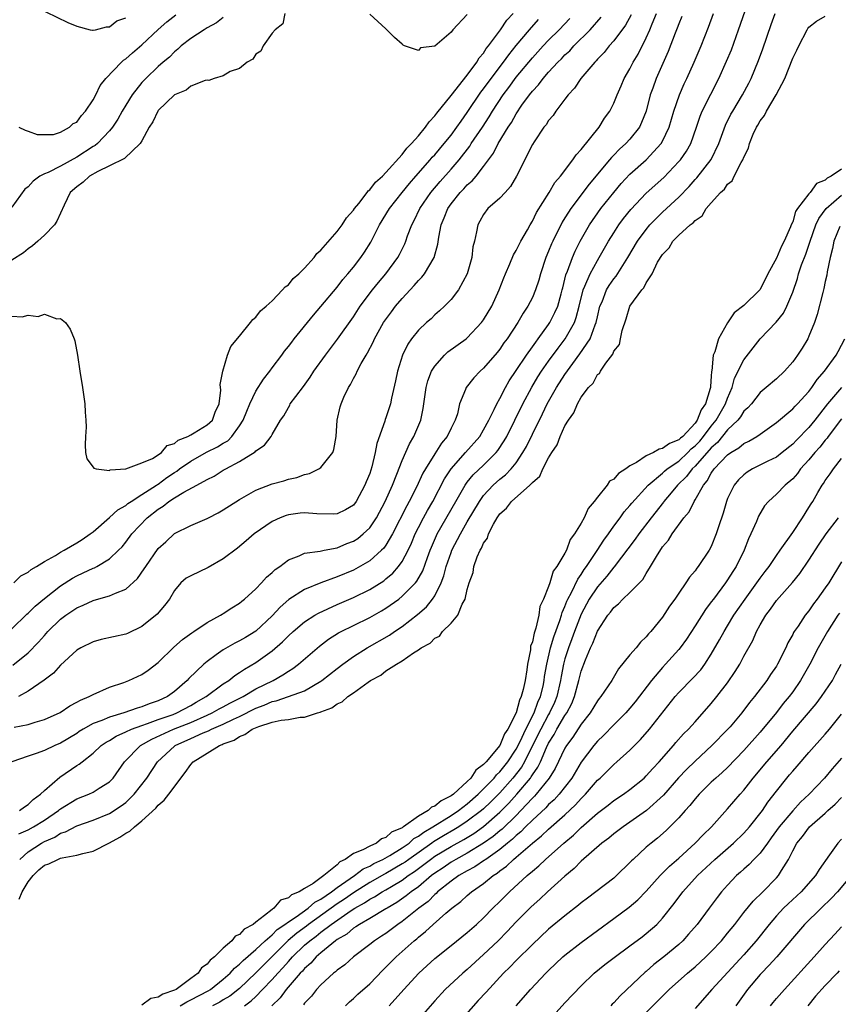
# Model space of a CAD drawing. Units: inches. Extents: x 2586000 to 2589000, y 1524000 to 1527000.
# Drawn here: x 2586752 to 2586853, y 1524237 to 1524358 of the extents above; entities that cross this region are included whole.
import ezdxf

# ---------------------------------------------------------------- set-up
doc = ezdxf.new("R2010")
doc.units = ezdxf.units.IN
doc.header["$MEASUREMENT"] = 0
doc.layers.add('LD25861524_2ft', color=83, linetype='Continuous')

msp = doc.modelspace()

# ---------------------------------------------------------------- linework, layer by layer
at = {"layer": 'LD25861524_2ft'}
for points, elevation in [([(2586751.87, 1524258.14), (2586753, 1524258.64), (2586753.65, 1524259), (2586755, 1524259.82), (2586756.74, 1524261), (2586756.88, 1524261.12), (2586757, 1524261.21), (2586759, 1524262.43), (2586760.46, 1524263), (2586761, 1524263.27), (2586761.76, 1524263.76), (2586763, 1524264.52), (2586763.48, 1524265), (2586764.87, 1524267), (2586766.82, 1524269), (2586768.21, 1524269.79), (2586770.86, 1524271), (2586773, 1524271.83), (2586775, 1524272.71), (2586775.63, 1524273), (2586776.5, 1524273.5), (2586777, 1524273.76), (2586777.8, 1524274.2), (2586779.44, 1524275), (2586781, 1524275.95), (2586783.15, 1524277), (2586784.33, 1524277.67), (2586785, 1524278.13), (2586785.54, 1524278.46), (2586786.24, 1524279), (2586788.81, 1524281.19), (2586789.95, 1524282.05), (2586791.17, 1524282.83), (2586791.48, 1524283), (2586793, 1524283.76), (2586795, 1524284.72), (2586796.46, 1524285.54), (2586797, 1524285.86), (2586798.57, 1524287), (2586799, 1524287.34), (2586800.63, 1524289), (2586800.8, 1524289.2), (2586801.52, 1524290.48), (2586802.09, 1524292.09), (2586802.44, 1524293), (2586802.6, 1524293.4), (2586803.2, 1524294.8), (2586803.31, 1524295), (2586805.57, 1524299), (2586806.74, 1524301), (2586807, 1524301.36), (2586807.74, 1524302.26), (2586809, 1524303.48), (2586810.53, 1524305), (2586810.74, 1524305.26), (2586811.54, 1524306.46), (2586811.84, 1524307), (2586813.81, 1524311), (2586814.93, 1524313.07), (2586815.68, 1524314.32), (2586816.12, 1524315), (2586817, 1524316.24), (2586818.16, 1524317.84), (2586819.05, 1524319), (2586820.17, 1524321), (2586820.4, 1524321.6), (2586820.76, 1524323), (2586821.24, 1524325), (2586821.46, 1524325.46), (2586822.09, 1524327), (2586823, 1524328.64), (2586823.22, 1524329), (2586824.36, 1524331), (2586825, 1524332.02), (2586825.64, 1524333), (2586826.22, 1524333.78), (2586827.1, 1524334.9), (2586829, 1524336.91), (2586831.16, 1524338.84), (2586833, 1524340.78), (2586833.19, 1524341), (2586833.93, 1524342.07), (2586834.46, 1524343), (2586835.19, 1524345), (2586835.64, 1524346.36), (2586835.89, 1524347), (2586836.92, 1524349.08), (2586837.93, 1524351), (2586838.88, 1524353.12), (2586839.46, 1524354.54), (2586840.36, 1524357), (2586841.72, 1524361)], 7832), ([(2586753.85, 1524359.85), (2586757.9, 1524357.9), (2586759, 1524357.42), (2586760.65, 1524357), (2586760.94, 1524356.94), (2586761, 1524356.94), (2586761.28, 1524357), (2586762.63, 1524357.37), (2586763, 1524357.34), (2586763.9, 1524358.1), (2586765, 1524358.46)], 7808), ([(2586751, 1524321.76), (2586752.29, 1524321.71), (2586753, 1524321.89), (2586754.25, 1524321.75), (2586755, 1524322.03), (2586756.53, 1524321.47), (2586757, 1524321.51), (2586757.61, 1524321), (2586758.19, 1524320.19), (2586758.65, 1524319), (2586758.73, 1524318.73), (2586759.06, 1524317), (2586759.36, 1524315), (2586759.69, 1524313), (2586759.98, 1524311), (2586760.01, 1524309.99), (2586760.11, 1524309), (2586760.14, 1524308.14), (2586760.04, 1524307), (2586760.03, 1524305.97), (2586760.06, 1524305), (2586760.23, 1524304.23), (2586761, 1524303.23), (2586761.08, 1524303.08), (2586761.36, 1524303), (2586763, 1524302.81), (2586763.11, 1524302.89), (2586765, 1524302.99), (2586767, 1524303.74), (2586768.28, 1524304.28), (2586769, 1524304.72), (2586769.42, 1524305), (2586770.12, 1524305.88), (2586771, 1524306.13), (2586771.46, 1524306.54), (2586772.66, 1524307), (2586773, 1524307.2), (2586773.44, 1524307.44), (2586775, 1524308.4), (2586775.67, 1524309), (2586776.01, 1524309.99), (2586776.49, 1524311), (2586776.7, 1524312.7), (2586776.63, 1524313.37), (2586776.93, 1524315), (2586777.53, 1524317), (2586777.93, 1524318.07), (2586779, 1524319.34), (2586780.35, 1524321), (2586780.62, 1524321.38), (2586781, 1524321.65), (2586781.58, 1524322.42), (2586782.28, 1524323), (2586783, 1524323.68), (2586784.29, 1524325), (2586784.61, 1524325.39), (2586785, 1524325.65), (2586785.61, 1524326.39), (2586786.3, 1524327), (2586787, 1524327.7), (2586788.16, 1524329), (2586788.51, 1524329.49), (2586789, 1524329.9), (2586791, 1524332.17), (2586791.6, 1524333), (2586792.14, 1524333.86), (2586793, 1524334.81), (2586793.12, 1524335), (2586793.65, 1524335.65), (2586794.69, 1524337), (2586794.81, 1524337.19), (2586795, 1524337.32), (2586795.73, 1524338.27), (2586796.57, 1524339), (2586797, 1524339.44), (2586799, 1524341.66), (2586799.56, 1524342.44), (2586800.15, 1524343), (2586801, 1524343.97), (2586801.85, 1524345), (2586802.31, 1524345.69), (2586803, 1524346.39), (2586803.25, 1524346.75), (2586805, 1524348.89), (2586807, 1524351.39), (2586808.16, 1524353), (2586808.46, 1524353.54), (2586809, 1524354.13), (2586809.33, 1524354.67), (2586809.61, 1524355), (2586811.07, 1524357), (2586811.84, 1524358.16), (2586812.65, 1524359)], 7816), ([(2586784.58, 1524359), (2586784.3, 1524357.7), (2586783.39, 1524357), (2586783, 1524356.58), (2586781.9, 1524355), (2586781.63, 1524354.37), (2586781, 1524353.98), (2586780.64, 1524353.36), (2586779.95, 1524353), (2586779, 1524352.23), (2586777.85, 1524351.85), (2586777, 1524351.34), (2586775.88, 1524351), (2586775.24, 1524350.75), (2586775, 1524350.79), (2586774.76, 1524350.76), (2586773, 1524350.04), (2586772.42, 1524349.58), (2586771, 1524349), (2586769, 1524347.08), (2586768.94, 1524347), (2586768.32, 1524345.68), (2586767.9, 1524345), (2586767, 1524343.35), (2586766.79, 1524343), (2586764.84, 1524341.16), (2586763, 1524340.25), (2586761.58, 1524339.58), (2586760.56, 1524339), (2586759.76, 1524338.24), (2586759, 1524337.7), (2586758.19, 1524337), (2586757.42, 1524335.42), (2586756.55, 1524333.45), (2586756.24, 1524333), (2586755, 1524331.72), (2586754.21, 1524331), (2586753.56, 1524330.44), (2586753, 1524330.04), (2586752.42, 1524329.58), (2586751, 1524328.65)], 7814), ([(2586777, 1524358.48), (2586776.16, 1524357.84), (2586775, 1524357.21), (2586774.64, 1524357), (2586773, 1524355.9), (2586771.84, 1524355), (2586771.41, 1524354.59), (2586771, 1524354.28), (2586770.37, 1524353.63), (2586769.61, 1524353), (2586769, 1524352.47), (2586767.46, 1524351), (2586767.23, 1524350.77), (2586767, 1524350.51), (2586765.8, 1524349), (2586765, 1524347.72), (2586764.58, 1524347), (2586764.02, 1524345.98), (2586763.38, 1524345), (2586763, 1524344.56), (2586761.52, 1524343), (2586761.23, 1524342.77), (2586761, 1524342.63), (2586759, 1524341.31), (2586757, 1524340.21), (2586755.45, 1524339.45), (2586755, 1524339.27), (2586754.45, 1524339), (2586753.61, 1524338.39), (2586753, 1524337.69), (2586752.6, 1524337.4), (2586751, 1524335.17)], 7812), ([(2586751, 1524283.35), (2586752.85, 1524285.15), (2586753, 1524285.26), (2586753.86, 1524286.14), (2586755, 1524287.07), (2586757, 1524288.61), (2586758.45, 1524289.55), (2586759, 1524289.86), (2586759.79, 1524290.21), (2586761, 1524290.79), (2586761.15, 1524290.85), (2586761.44, 1524291), (2586763, 1524291.95), (2586764.12, 1524293), (2586764.56, 1524293.44), (2586765, 1524293.99), (2586765.75, 1524295), (2586767.66, 1524297), (2586769, 1524298.06), (2586769.59, 1524298.41), (2586770.32, 1524299), (2586771, 1524299.44), (2586772.16, 1524300.16), (2586773.74, 1524301), (2586775, 1524301.69), (2586775.88, 1524302.12), (2586777, 1524302.83), (2586777.3, 1524303), (2586779, 1524303.91), (2586780.9, 1524305.1), (2586781, 1524305.23), (2586782.07, 1524305.93), (2586782.87, 1524307), (2586783, 1524307.24), (2586784.05, 1524309), (2586784.46, 1524309.54), (2586785, 1524310.57), (2586785.17, 1524310.83), (2586785.24, 1524311), (2586785.91, 1524311.91), (2586786.86, 1524313.14), (2586787.7, 1524314.3), (2586788.15, 1524315), (2586789.56, 1524317), (2586791.04, 1524318.96), (2586793, 1524321.71), (2586793.83, 1524323), (2586795.33, 1524325), (2586796.08, 1524325.92), (2586797, 1524327), (2586798.45, 1524329), (2586798.65, 1524329.35), (2586799.31, 1524330.69), (2586799.43, 1524331), (2586799.65, 1524331.65), (2586800.17, 1524333), (2586800.47, 1524333.53), (2586801.16, 1524335), (2586802.51, 1524337), (2586803.65, 1524338.35), (2586805, 1524339.85), (2586805.99, 1524341), (2586807.31, 1524342.69), (2586807.49, 1524343), (2586808.86, 1524345), (2586809.7, 1524346.3), (2586810.11, 1524347), (2586811.39, 1524349), (2586812.09, 1524349.91), (2586813, 1524351.15), (2586815, 1524353.56), (2586816.32, 1524355), (2586817, 1524355.72), (2586818.28, 1524357), (2586819.61, 1524358.39)], 7820), ([(2586833.38, 1524358.62), (2586833, 1524357.7), (2586832.82, 1524357.18), (2586832.56, 1524356.56), (2586831.69, 1524354.31), (2586830.22, 1524351), (2586829.8, 1524349.8), (2586829.5, 1524349), (2586828.99, 1524347), (2586828.43, 1524345.57), (2586828.15, 1524345), (2586827, 1524343.56), (2586826.48, 1524343), (2586825.7, 1524342.3), (2586825, 1524341.57), (2586824.71, 1524341.29), (2586824.49, 1524341), (2586821.98, 1524338.02), (2586819.72, 1524335), (2586819.43, 1524334.57), (2586819, 1524333.85), (2586818.67, 1524333.33), (2586817.5, 1524331), (2586817.34, 1524330.66), (2586817, 1524329.78), (2586816.65, 1524329), (2586815.99, 1524327), (2586815.78, 1524326.22), (2586815.39, 1524325), (2586815, 1524324.08), (2586814.46, 1524323), (2586813.87, 1524322.13), (2586813.23, 1524321), (2586811.9, 1524319), (2586811.51, 1524318.49), (2586811, 1524317.72), (2586810.68, 1524317.32), (2586809, 1524315.38), (2586808.56, 1524315), (2586807.8, 1524314.2), (2586806.85, 1524313), (2586806.78, 1524312.78), (2586806.05, 1524311), (2586805.78, 1524309.78), (2586805.52, 1524309), (2586805, 1524308.01), (2586804.53, 1524307), (2586803.83, 1524306.17), (2586803, 1524304.87), (2586801.85, 1524303), (2586801.54, 1524302.46), (2586800.77, 1524300.77), (2586799.87, 1524299), (2586799.55, 1524298.45), (2586797.8, 1524295), (2586797, 1524293.64), (2586796.73, 1524293.27), (2586796.46, 1524293), (2586795, 1524291.7), (2586793.29, 1524290.71), (2586793, 1524290.57), (2586791, 1524289.74), (2586789, 1524288.99), (2586787, 1524288.17), (2586785.07, 1524286.93), (2586783.99, 1524286.01), (2586783, 1524284.93), (2586781, 1524283.07), (2586779.72, 1524282.28), (2586779, 1524281.85), (2586778.42, 1524281.58), (2586777, 1524280.77), (2586776.13, 1524280.13), (2586775, 1524279.34), (2586774.59, 1524279), (2586772.75, 1524277.25), (2586772.54, 1524277), (2586771, 1524275.65), (2586770.15, 1524275), (2586769, 1524274.48), (2586767.88, 1524274.12), (2586767, 1524273.75), (2586766.4, 1524273.6), (2586764.79, 1524273), (2586763, 1524272.49), (2586762.08, 1524272.08), (2586761, 1524271.7), (2586759.78, 1524271), (2586759.3, 1524270.7), (2586759, 1524270.49), (2586757, 1524269.3), (2586756.29, 1524269), (2586755, 1524268.38), (2586754.01, 1524268.01), (2586753, 1524267.69), (2586751.01, 1524266.99)], 7828), ([(2586751.12, 1524278.88), (2586753, 1524280.4), (2586754.3, 1524281.7), (2586755, 1524282.52), (2586755.24, 1524282.76), (2586755.44, 1524283), (2586757, 1524284.53), (2586757.63, 1524285), (2586759, 1524285.93), (2586759.78, 1524286.23), (2586761, 1524286.83), (2586761.14, 1524286.86), (2586763, 1524287.38), (2586763.73, 1524287.73), (2586765, 1524288.21), (2586766.47, 1524289.53), (2586767.29, 1524290.71), (2586767.46, 1524291), (2586769, 1524293.2), (2586769.95, 1524294.05), (2586771, 1524295.07), (2586773, 1524296.04), (2586775, 1524296.89), (2586775.2, 1524297), (2586776.39, 1524297.61), (2586777, 1524297.95), (2586779, 1524299.25), (2586781, 1524300.38), (2586783, 1524301.15), (2586784.45, 1524301.55), (2586785, 1524301.73), (2586786.05, 1524301.95), (2586787, 1524302.31), (2586787.58, 1524302.42), (2586788.74, 1524303), (2586789, 1524303.18), (2586790.47, 1524305), (2586790.61, 1524305.39), (2586790.87, 1524307), (2586791.01, 1524309), (2586791.38, 1524310.62), (2586791.48, 1524311), (2586791.84, 1524311.84), (2586792.38, 1524313), (2586792.63, 1524313.37), (2586793, 1524314.11), (2586793.33, 1524314.67), (2586793.46, 1524315), (2586793.97, 1524315.97), (2586794.57, 1524317), (2586794.74, 1524317.26), (2586795.42, 1524318.58), (2586795.6, 1524319), (2586796.7, 1524321), (2586796.82, 1524321.18), (2586797.67, 1524322.33), (2586798.19, 1524323), (2586799, 1524323.95), (2586800.47, 1524325.53), (2586801, 1524326.17), (2586801.42, 1524326.58), (2586801.74, 1524327), (2586802.93, 1524329), (2586803.38, 1524330.62), (2586803.49, 1524331.49), (2586803.8, 1524333), (2586804.15, 1524333.85), (2586804.59, 1524335), (2586805, 1524335.6), (2586806.12, 1524337), (2586806.56, 1524337.44), (2586807, 1524337.94), (2586807.59, 1524338.41), (2586808.09, 1524339), (2586809, 1524340.18), (2586809.59, 1524341), (2586810.2, 1524341.8), (2586810.79, 1524343), (2586812.03, 1524345), (2586812.42, 1524345.58), (2586813, 1524346.66), (2586813.72, 1524347.72), (2586814.64, 1524349), (2586815, 1524349.46), (2586815.76, 1524350.24), (2586816.31, 1524351), (2586817, 1524351.78), (2586818.13, 1524353), (2586818.57, 1524353.43), (2586819, 1524353.89), (2586819.59, 1524354.41), (2586820.1, 1524355), (2586822.09, 1524357), (2586823.46, 1524358.54)], 7822), ([(2586751.27, 1524271.27), (2586753, 1524271.59), (2586753.88, 1524271.88), (2586755, 1524272.2), (2586756.94, 1524273.06), (2586758.13, 1524273.87), (2586759, 1524274.31), (2586759.43, 1524274.57), (2586760.52, 1524275), (2586761, 1524275.28), (2586763, 1524276.16), (2586764.76, 1524276.76), (2586765.4, 1524277), (2586767, 1524277.72), (2586767.75, 1524278.25), (2586769, 1524279.19), (2586770.93, 1524281.07), (2586771.99, 1524282.01), (2586773.14, 1524282.86), (2586773.37, 1524283), (2586775, 1524284.13), (2586776.65, 1524285), (2586776.85, 1524285.15), (2586777, 1524285.22), (2586778.06, 1524285.94), (2586779, 1524286.48), (2586779.27, 1524286.73), (2586779.62, 1524287), (2586781, 1524288.26), (2586781.71, 1524289), (2586782.31, 1524289.69), (2586783, 1524290.27), (2586783.37, 1524290.63), (2586783.94, 1524291), (2586785, 1524291.83), (2586786.33, 1524292.33), (2586787, 1524292.65), (2586788.89, 1524292.89), (2586789.4, 1524293), (2586791, 1524293.3), (2586792.19, 1524293.81), (2586793, 1524294.1), (2586793.54, 1524294.46), (2586794.21, 1524295), (2586795, 1524295.74), (2586795.85, 1524297), (2586796.91, 1524299), (2586797.79, 1524301), (2586798.34, 1524302.34), (2586799, 1524304.05), (2586799.9, 1524306.1), (2586800.43, 1524307), (2586801.27, 1524309), (2586801.58, 1524310.42), (2586801.96, 1524313), (2586802.16, 1524313.84), (2586802.6, 1524315), (2586803, 1524315.65), (2586804.21, 1524317), (2586804.62, 1524317.38), (2586806.87, 1524319), (2586807, 1524319.11), (2586808.76, 1524321), (2586809, 1524321.33), (2586810, 1524323), (2586810.93, 1524325), (2586811.49, 1524326.51), (2586811.68, 1524327), (2586812.21, 1524328.21), (2586812.66, 1524329.34), (2586813, 1524329.86), (2586813.59, 1524331), (2586814.4, 1524332.4), (2586814.72, 1524333), (2586815, 1524333.47), (2586815.49, 1524334.51), (2586817.06, 1524337), (2586817.77, 1524338.23), (2586818.47, 1524339), (2586819.98, 1524341), (2586820.37, 1524341.63), (2586821, 1524342.29), (2586823.19, 1524345), (2586823.88, 1524346.12), (2586824.52, 1524347), (2586825, 1524347.95), (2586825.41, 1524349), (2586825.91, 1524350.09), (2586826.3, 1524351), (2586827, 1524352.19), (2586827.4, 1524353), (2586827.99, 1524354.01), (2586829, 1524356), (2586829.45, 1524357), (2586829.73, 1524357.73), (2586830.26, 1524359)], 7826), ([(2586827.16, 1524358.84), (2586826.43, 1524357.57), (2586825, 1524355.65), (2586824.42, 1524355), (2586823.81, 1524354.19), (2586823, 1524353.36), (2586822.84, 1524353.16), (2586822.66, 1524353), (2586820.94, 1524351), (2586820.18, 1524349.82), (2586819.39, 1524349), (2586819, 1524348.45), (2586817.9, 1524347), (2586817.54, 1524346.46), (2586817, 1524345.84), (2586816.68, 1524345.32), (2586816.42, 1524345), (2586815.22, 1524343.22), (2586815, 1524342.87), (2586813.05, 1524339), (2586812.29, 1524337.71), (2586811.64, 1524337), (2586811, 1524336.28), (2586809.53, 1524335), (2586809, 1524334.28), (2586808.55, 1524333.45), (2586808.29, 1524333), (2586808.14, 1524332.14), (2586807.87, 1524331), (2586807.69, 1524330.31), (2586807.54, 1524329), (2586806.99, 1524327), (2586805.91, 1524325), (2586805, 1524323.84), (2586804.19, 1524323), (2586803.58, 1524322.42), (2586803, 1524321.93), (2586802.54, 1524321.46), (2586802, 1524321), (2586801, 1524320.07), (2586800.14, 1524319), (2586799.67, 1524318.33), (2586799.03, 1524317), (2586798.42, 1524315), (2586798.18, 1524313.82), (2586797.69, 1524311.69), (2586797.55, 1524311), (2586797, 1524309.3), (2586796.91, 1524309.09), (2586796.85, 1524308.85), (2586795.86, 1524306.14), (2586795.68, 1524305), (2586795.27, 1524303.27), (2586795, 1524302.43), (2586794.57, 1524301.42), (2586794.42, 1524301), (2586793.35, 1524299), (2586793, 1524298.54), (2586792.03, 1524297.97), (2586791, 1524297.47), (2586790.57, 1524297.43), (2586788.52, 1524297.48), (2586787, 1524297.61), (2586786.45, 1524297.55), (2586785, 1524297.37), (2586784.71, 1524297.29), (2586784, 1524297), (2586783, 1524296.52), (2586780.8, 1524295), (2586779.83, 1524294.17), (2586778.74, 1524293.26), (2586777, 1524291.93), (2586775.13, 1524290.87), (2586773, 1524289.87), (2586772.44, 1524289.56), (2586771.78, 1524289), (2586771, 1524288.07), (2586770.37, 1524287), (2586769.79, 1524286.21), (2586768.86, 1524285.14), (2586767, 1524283.62), (2586765.22, 1524282.78), (2586765, 1524282.69), (2586761.97, 1524282.03), (2586761, 1524281.76), (2586759.49, 1524281), (2586759, 1524280.7), (2586757, 1524278.86), (2586756.12, 1524277.88), (2586754.99, 1524277.01), (2586753, 1524275.69), (2586751.82, 1524275)], 7824), ([(2586751.86, 1524345), (2586752.63, 1524344.63), (2586753, 1524344.54), (2586754.13, 1524344.13), (2586755, 1524344.1), (2586756.13, 1524344.13), (2586757, 1524344.39), (2586758.1, 1524345), (2586758.55, 1524345.45), (2586759, 1524345.65), (2586759.55, 1524346.45), (2586760.06, 1524347), (2586761, 1524348.38), (2586761.32, 1524349), (2586761.87, 1524350.13), (2586762.56, 1524351), (2586764.47, 1524353), (2586764.75, 1524353.25), (2586765, 1524353.41), (2586765.84, 1524354.16), (2586767, 1524355.15), (2586768.99, 1524357.01), (2586770.04, 1524357.96), (2586771.18, 1524358.82)], 7810), ([(2586751.9, 1524250.1), (2586752.29, 1524251), (2586753, 1524252.22), (2586753.62, 1524253), (2586754.31, 1524253.69), (2586755, 1524254.27), (2586755.54, 1524254.46), (2586756.66, 1524255), (2586757, 1524255.14), (2586757.2, 1524255.2), (2586759, 1524255.5), (2586759.73, 1524255.73), (2586761, 1524256.02), (2586763, 1524257.03), (2586764.29, 1524257.71), (2586765, 1524258.21), (2586765.52, 1524258.48), (2586766.07, 1524259), (2586767, 1524259.73), (2586768.71, 1524261.29), (2586769, 1524261.64), (2586769.73, 1524262.27), (2586770.3, 1524263), (2586772.32, 1524265.68), (2586773, 1524266.67), (2586773.3, 1524267), (2586775, 1524268.07), (2586776.52, 1524269), (2586776.87, 1524269.13), (2586777, 1524269.2), (2586778.33, 1524269.67), (2586779, 1524270.12), (2586779.66, 1524270.34), (2586780.54, 1524271), (2586781.35, 1524271.35), (2586783, 1524271.86), (2586784.11, 1524272.11), (2586785, 1524272.2), (2586786.47, 1524272.47), (2586787, 1524272.49), (2586788.59, 1524273), (2586788.92, 1524273.08), (2586789, 1524273.13), (2586790.36, 1524273.64), (2586791, 1524274.11), (2586791.62, 1524274.38), (2586792.3, 1524275), (2586793, 1524275.49), (2586794.8, 1524276.8), (2586795.1, 1524277), (2586796.35, 1524277.65), (2586797, 1524278.16), (2586798.3, 1524279), (2586799, 1524279.41), (2586800.4, 1524280.4), (2586801, 1524280.75), (2586801.34, 1524281), (2586802.44, 1524281.56), (2586803, 1524282.19), (2586803.57, 1524282.43), (2586803.96, 1524283), (2586805, 1524284.03), (2586805.83, 1524285), (2586806.38, 1524286.38), (2586806.75, 1524287), (2586807, 1524288.18), (2586807.24, 1524289), (2586807.72, 1524290.28), (2586807.81, 1524291), (2586808.21, 1524292.21), (2586808.58, 1524293), (2586808.75, 1524293.25), (2586809, 1524293.88), (2586809.5, 1524294.5), (2586809.61, 1524295), (2586810.2, 1524296.2), (2586810.68, 1524297), (2586811, 1524297.47), (2586811.83, 1524298.17), (2586812.42, 1524299), (2586814.7, 1524301), (2586815, 1524301.34), (2586815.91, 1524302.09), (2586816.3, 1524303), (2586817, 1524304.37), (2586817.39, 1524305), (2586818.05, 1524305.95), (2586818.42, 1524307), (2586819, 1524308.29), (2586819.43, 1524309), (2586820.1, 1524309.9), (2586820.54, 1524311), (2586821, 1524311.81), (2586821.91, 1524313), (2586822.46, 1524313.54), (2586823, 1524314.6), (2586823.25, 1524314.75), (2586823.36, 1524315), (2586824.02, 1524316.02), (2586824.88, 1524317.12), (2586825, 1524317.46), (2586825.72, 1524318.28), (2586825.83, 1524319), (2586826.03, 1524320.03), (2586826.53, 1524321.47), (2586826.99, 1524323), (2586828.46, 1524325), (2586828.72, 1524325.28), (2586829, 1524325.86), (2586829.73, 1524327), (2586830.4, 1524328.4), (2586831, 1524329.38), (2586831.82, 1524330.18), (2586832.28, 1524331), (2586833, 1524331.73), (2586834.4, 1524333), (2586834.75, 1524333.25), (2586835, 1524333.56), (2586835.89, 1524334.11), (2586836.38, 1524335), (2586837, 1524335.72), (2586838.14, 1524337), (2586838.6, 1524337.4), (2586839, 1524338.02), (2586839.57, 1524338.43), (2586839.82, 1524339), (2586840.68, 1524340.68), (2586840.89, 1524341), (2586841, 1524341.31), (2586841.58, 1524342.42), (2586841.7, 1524343), (2586842.16, 1524344.16), (2586842.54, 1524345), (2586842.72, 1524345.28), (2586843, 1524345.79), (2586843.55, 1524346.45), (2586843.79, 1524347), (2586844.97, 1524349), (2586846.02, 1524351), (2586847, 1524353.49), (2586847.52, 1524354.48), (2586847.75, 1524355), (2586848.79, 1524357), (2586848.87, 1524357.13), (2586849, 1524357.29), (2586849.94, 1524358.06), (2586851, 1524358.67)], 7836), ([(2586751.94, 1524261), (2586752.55, 1524261.45), (2586753, 1524261.76), (2586753.64, 1524262.36), (2586754.52, 1524263), (2586755, 1524263.48), (2586756.89, 1524265.11), (2586759, 1524266.53), (2586759.29, 1524266.71), (2586759.63, 1524267), (2586761, 1524268.05), (2586762, 1524269), (2586762.59, 1524269.41), (2586763, 1524269.63), (2586763.84, 1524270.16), (2586765, 1524270.66), (2586765.72, 1524271), (2586767, 1524271.47), (2586767.69, 1524271.69), (2586769, 1524272.18), (2586770.82, 1524272.82), (2586771.29, 1524273), (2586773, 1524273.92), (2586773.67, 1524274.33), (2586774.9, 1524275), (2586777, 1524276.58), (2586777.68, 1524277), (2586778.41, 1524277.59), (2586779, 1524277.96), (2586779.6, 1524278.4), (2586781, 1524279.19), (2586783, 1524280.64), (2586784.27, 1524281.73), (2586785, 1524282.47), (2586785.6, 1524283), (2586787, 1524284.18), (2586788.25, 1524285), (2586788.72, 1524285.28), (2586791, 1524286.34), (2586793, 1524287.19), (2586795, 1524288.16), (2586796.74, 1524289.26), (2586797, 1524289.47), (2586797.83, 1524290.17), (2586798.56, 1524291), (2586799, 1524291.6), (2586799.73, 1524293), (2586800.13, 1524293.87), (2586800.6, 1524295), (2586801, 1524295.8), (2586801.61, 1524297), (2586802.11, 1524297.89), (2586802.75, 1524299), (2586804.21, 1524301.79), (2586805.02, 1524303), (2586806.79, 1524305), (2586808.52, 1524307), (2586809, 1524307.81), (2586809.64, 1524309), (2586810.29, 1524310.29), (2586810.61, 1524311), (2586811, 1524311.67), (2586811.69, 1524313), (2586812.15, 1524313.84), (2586813, 1524315.08), (2586814.28, 1524317), (2586815, 1524318), (2586815.41, 1524318.59), (2586815.73, 1524319), (2586817, 1524320.75), (2586817.16, 1524321), (2586817.78, 1524322.22), (2586818.11, 1524323), (2586818.53, 1524324.53), (2586818.67, 1524325), (2586818.73, 1524325.27), (2586819, 1524326.32), (2586819.12, 1524326.88), (2586819.3, 1524327.3), (2586819.92, 1524329), (2586820.24, 1524329.76), (2586820.88, 1524331), (2586822.02, 1524333), (2586823.41, 1524335), (2586825, 1524337), (2586825.92, 1524338.08), (2586827, 1524339.22), (2586829, 1524341.01), (2586830.84, 1524343), (2586831, 1524343.28), (2586831.82, 1524345), (2586832.39, 1524347), (2586833.07, 1524349), (2586833.66, 1524350.34), (2586833.99, 1524351), (2586834.9, 1524353), (2586835.73, 1524355), (2586836.67, 1524357.33), (2586837.28, 1524359)], 7830), ([(2586751.97, 1524255), (2586753, 1524255.92), (2586754.67, 1524257), (2586755, 1524257.18), (2586756.27, 1524257.73), (2586757, 1524258.2), (2586757.62, 1524258.38), (2586759, 1524259.12), (2586761, 1524259.8), (2586763, 1524260.62), (2586764.44, 1524261.56), (2586765, 1524262), (2586766.04, 1524263), (2586767.59, 1524265), (2586768.91, 1524267), (2586771, 1524268.92), (2586771.1, 1524269), (2586773, 1524269.84), (2586774.54, 1524270.54), (2586775.2, 1524270.8), (2586775.55, 1524271), (2586777, 1524271.63), (2586778.24, 1524272.24), (2586779, 1524272.58), (2586781, 1524273.6), (2586782.03, 1524273.97), (2586783, 1524274.4), (2586783.51, 1524274.49), (2586785.02, 1524275), (2586787, 1524275.73), (2586789, 1524276.91), (2586789.13, 1524277), (2586791, 1524278.48), (2586791.69, 1524279), (2586793, 1524279.94), (2586794.69, 1524281), (2586797.44, 1524282.56), (2586798.05, 1524283), (2586799, 1524283.63), (2586800.89, 1524285.11), (2586801.97, 1524286.03), (2586802.73, 1524287), (2586803, 1524287.41), (2586803.8, 1524289), (2586804.13, 1524289.87), (2586804.41, 1524291), (2586805, 1524292.74), (2586805.1, 1524293), (2586806.15, 1524295), (2586807, 1524296.48), (2586808.48, 1524299), (2586809, 1524299.72), (2586810.19, 1524301), (2586811, 1524301.73), (2586811.71, 1524302.29), (2586812.38, 1524303), (2586813, 1524303.76), (2586813.84, 1524305), (2586814.26, 1524305.74), (2586815, 1524307.29), (2586816.23, 1524309.77), (2586816.83, 1524311), (2586817.96, 1524313), (2586819, 1524314.62), (2586819.97, 1524315.97), (2586820.85, 1524317.15), (2586822.09, 1524319), (2586822.73, 1524320.73), (2586822.85, 1524321), (2586823, 1524321.71), (2586823.31, 1524323), (2586823.56, 1524323.56), (2586824.13, 1524325), (2586824.45, 1524325.55), (2586825, 1524326.36), (2586825.29, 1524326.71), (2586826.72, 1524329), (2586827.94, 1524331), (2586829, 1524332.45), (2586829.45, 1524333), (2586831, 1524334.57), (2586833, 1524336.42), (2586834.27, 1524337.73), (2586835, 1524338.58), (2586835.21, 1524338.79), (2586836.96, 1524341.04), (2586837.92, 1524343), (2586838.75, 1524345.25), (2586839.4, 1524346.6), (2586839.63, 1524347), (2586840.83, 1524349), (2586841.59, 1524350.41), (2586841.89, 1524351), (2586842.8, 1524353.2), (2586843.34, 1524354.66), (2586844.37, 1524357.63), (2586844.86, 1524359)], 7834), ([(2586807, 1524358.85), (2586805.22, 1524357), (2586805, 1524356.7), (2586803, 1524354.98), (2586801.25, 1524354.75), (2586801, 1524354.44), (2586799.29, 1524355), (2586799.1, 1524355.1), (2586799, 1524355.21), (2586798.05, 1524356.05), (2586797, 1524357.1), (2586795, 1524358.91)], 7814), ([(2586751.23, 1524289), (2586752.13, 1524289.87), (2586753, 1524290.3), (2586753.37, 1524290.63), (2586754.05, 1524291), (2586755, 1524291.62), (2586756.36, 1524292.36), (2586757, 1524292.76), (2586757.44, 1524293), (2586759, 1524293.9), (2586759.66, 1524294.34), (2586760.63, 1524295), (2586761, 1524295.28), (2586763, 1524297.03), (2586764.03, 1524297.97), (2586765, 1524298.51), (2586765.27, 1524298.73), (2586765.66, 1524299), (2586767, 1524299.84), (2586768.78, 1524301), (2586768.9, 1524301.1), (2586769, 1524301.14), (2586770.07, 1524301.93), (2586771, 1524302.56), (2586771.28, 1524302.72), (2586771.63, 1524303), (2586773, 1524303.96), (2586774.95, 1524305.05), (2586776.28, 1524305.72), (2586777, 1524306.16), (2586777.54, 1524306.46), (2586778.06, 1524307), (2586779, 1524308.3), (2586779.44, 1524309), (2586779.88, 1524310.12), (2586780.26, 1524311), (2586781, 1524312.54), (2586781.95, 1524314.05), (2586782.71, 1524315), (2586783, 1524315.41), (2586784.2, 1524317), (2586784.53, 1524317.47), (2586785, 1524318.04), (2586785.41, 1524318.59), (2586785.73, 1524319), (2586788.08, 1524321.92), (2586789, 1524322.95), (2586791, 1524325.36), (2586791.71, 1524326.29), (2586792.32, 1524327), (2586793, 1524327.81), (2586793.93, 1524329), (2586794.37, 1524329.63), (2586795.14, 1524330.86), (2586796.22, 1524333), (2586797.42, 1524335), (2586798.99, 1524337), (2586799.89, 1524338.11), (2586800.67, 1524339), (2586802.45, 1524341), (2586802.69, 1524341.31), (2586803, 1524341.63), (2586804.17, 1524343), (2586805, 1524344.03), (2586805.71, 1524345), (2586806.23, 1524345.77), (2586807, 1524346.8), (2586808.68, 1524349.32), (2586809, 1524349.71), (2586809.93, 1524351), (2586811.45, 1524353), (2586812.09, 1524353.91), (2586813, 1524355.04), (2586814.63, 1524357), (2586815.76, 1524358.24)], 7818), ([(2586853, 1524339.87), (2586851.75, 1524339), (2586851.26, 1524338.74), (2586851, 1524338.49), (2586849.92, 1524338.08), (2586849.17, 1524337), (2586849, 1524336.81), (2586847.61, 1524335), (2586847.36, 1524334.64), (2586847, 1524333.36), (2586846.83, 1524333), (2586846.75, 1524332.75), (2586845.95, 1524331), (2586845.61, 1524330.39), (2586845, 1524328.91), (2586843.96, 1524327), (2586843, 1524325.07), (2586842.95, 1524325), (2586841, 1524323.09), (2586839.82, 1524322.18), (2586839, 1524320.98), (2586837.87, 1524319), (2586837.41, 1524317.41), (2586837.23, 1524317), (2586837.06, 1524315.06), (2586837.03, 1524314.97), (2586837, 1524314.39), (2586836.88, 1524313.12), (2586836.89, 1524313), (2586836.87, 1524312.87), (2586836.27, 1524311), (2586835.74, 1524310.26), (2586835.27, 1524309), (2586835, 1524308.63), (2586833.48, 1524307), (2586833.21, 1524306.79), (2586833, 1524306.57), (2586831.87, 1524306.13), (2586831, 1524305.49), (2586830.58, 1524305.42), (2586829.87, 1524305), (2586829, 1524304.59), (2586827.78, 1524303.78), (2586827, 1524303.38), (2586826.47, 1524303), (2586825.57, 1524302.43), (2586825, 1524301.75), (2586824.5, 1524301.5), (2586824.19, 1524301), (2586823, 1524299.52), (2586822.61, 1524299), (2586821.85, 1524298.15), (2586821.38, 1524297), (2586821, 1524296.32), (2586820.18, 1524295), (2586819.66, 1524294.34), (2586819.18, 1524293), (2586819, 1524292.66), (2586817.99, 1524291), (2586817.56, 1524290.44), (2586817.15, 1524289), (2586817, 1524288.54), (2586816.35, 1524287), (2586815.91, 1524286.09), (2586815.78, 1524285), (2586815.44, 1524283.44), (2586815.2, 1524282.8), (2586815, 1524281.76), (2586814.78, 1524281.22), (2586814.75, 1524280.75), (2586814.38, 1524279), (2586814.31, 1524278.31), (2586814.1, 1524277), (2586813.88, 1524275.88), (2586813.64, 1524275), (2586813.42, 1524274.58), (2586813, 1524273), (2586811.98, 1524271), (2586811.58, 1524270.42), (2586811.01, 1524269), (2586809.32, 1524267), (2586809.16, 1524266.84), (2586809, 1524266.64), (2586808.04, 1524265.96), (2586807.45, 1524265), (2586807, 1524264.56), (2586805.29, 1524263), (2586805, 1524262.79), (2586803.79, 1524262.21), (2586803, 1524261.53), (2586802.59, 1524261.41), (2586802.2, 1524261), (2586801, 1524260.31), (2586799.17, 1524259), (2586799.06, 1524258.94), (2586799, 1524258.89), (2586797.67, 1524258.33), (2586797, 1524257.7), (2586796.46, 1524257.54), (2586795.83, 1524257), (2586795, 1524256.64), (2586794.15, 1524256.15), (2586793, 1524255.7), (2586792, 1524255), (2586791.32, 1524254.68), (2586791, 1524254.34), (2586789.38, 1524253), (2586788.03, 1524252.03), (2586787, 1524251.42), (2586786.34, 1524251), (2586785.37, 1524250.63), (2586785, 1524250.28), (2586784.03, 1524249.97), (2586783.23, 1524249), (2586783, 1524248.85), (2586782.08, 1524248.08), (2586781, 1524247.27), (2586780.66, 1524247), (2586779.57, 1524246.43), (2586779, 1524245.76), (2586778.45, 1524245.55), (2586778.06, 1524245), (2586777, 1524244.09), (2586775.9, 1524243), (2586775.38, 1524242.62), (2586775, 1524242.12), (2586774.32, 1524241.68), (2586773.93, 1524241), (2586773, 1524240.34), (2586771.2, 1524239), (2586771, 1524238.9), (2586769.56, 1524238.44), (2586769, 1524238.04), (2586768.1, 1524237.9), (2586767, 1524237.07)], 7838), ([(2586771.71, 1524237), (2586772.5, 1524237.5), (2586773, 1524237.72), (2586775.16, 1524238.84), (2586775.42, 1524239), (2586777, 1524240.25), (2586777.85, 1524241), (2586778.39, 1524241.61), (2586779, 1524242.1), (2586779.44, 1524242.56), (2586781, 1524243.92), (2586782.16, 1524245), (2586783, 1524245.72), (2586783.64, 1524246.36), (2586784.57, 1524247), (2586785, 1524247.33), (2586785.94, 1524247.94), (2586787.44, 1524249), (2586788.27, 1524249.73), (2586789, 1524250.11), (2586790.29, 1524251), (2586791, 1524251.54), (2586793.12, 1524253), (2586794.18, 1524253.82), (2586795, 1524254.18), (2586795.51, 1524254.49), (2586796.62, 1524255), (2586797.47, 1524255.47), (2586799, 1524256.41), (2586799.84, 1524257), (2586800.44, 1524257.56), (2586801, 1524257.85), (2586801.65, 1524258.35), (2586802.76, 1524259), (2586805, 1524260.41), (2586805.91, 1524261), (2586807, 1524261.83), (2586808.34, 1524263), (2586809, 1524263.65), (2586810.3, 1524265), (2586810.6, 1524265.4), (2586811, 1524265.76), (2586811.97, 1524267), (2586813, 1524268.55), (2586813.48, 1524269.48), (2586814.18, 1524271), (2586815.2, 1524273), (2586815.69, 1524274.31), (2586816, 1524275), (2586816.31, 1524276.31), (2586816.46, 1524277), (2586816.51, 1524277.49), (2586816.76, 1524279), (2586817.23, 1524281), (2586817.64, 1524282.36), (2586818.37, 1524284.37), (2586818.57, 1524285), (2586818.66, 1524285.34), (2586819, 1524286.08), (2586819.25, 1524286.75), (2586819.37, 1524287), (2586819.81, 1524287.81), (2586820.57, 1524289.43), (2586821, 1524290.02), (2586821.38, 1524290.62), (2586821.67, 1524291), (2586822.95, 1524292.95), (2586823.77, 1524294.23), (2586824.34, 1524295), (2586825, 1524295.95), (2586825.78, 1524297), (2586826.28, 1524297.72), (2586827, 1524298.52), (2586827.21, 1524298.79), (2586829.22, 1524301), (2586831, 1524302.49), (2586831.26, 1524302.74), (2586831.57, 1524303), (2586833, 1524303.96), (2586834.1, 1524305), (2586834.54, 1524305.46), (2586835, 1524305.82), (2586835.57, 1524306.43), (2586836.05, 1524307), (2586837, 1524308.24), (2586837.61, 1524309), (2586838.75, 1524311), (2586839, 1524311.71), (2586839.58, 1524313), (2586839.86, 1524314.14), (2586841, 1524316.41), (2586843, 1524318.98), (2586844.96, 1524321.04), (2586845.86, 1524322.14), (2586846.3, 1524323), (2586847, 1524324.73), (2586847.58, 1524326.42), (2586847.73, 1524327), (2586848.09, 1524328.09), (2586848.61, 1524329.39), (2586849.14, 1524331), (2586849.86, 1524333), (2586850.22, 1524333.78), (2586851.12, 1524335), (2586853, 1524336.67)], 7840), ([(2586852.81, 1524332.81), (2586852.06, 1524331), (2586851.91, 1524330.09), (2586851.62, 1524329), (2586851.25, 1524327.25), (2586851.19, 1524326.81), (2586851, 1524326.04), (2586850.82, 1524325.18), (2586850.69, 1524324.69), (2586850.03, 1524321.97), (2586849.69, 1524321), (2586849, 1524319.31), (2586848.85, 1524319), (2586848.16, 1524317.84), (2586847.6, 1524317), (2586847, 1524316.16), (2586845.99, 1524315), (2586845, 1524314.06), (2586843.75, 1524313), (2586843, 1524312.38), (2586841.92, 1524311), (2586841.49, 1524310.51), (2586841, 1524310.08), (2586840.59, 1524309.41), (2586840.25, 1524309), (2586839, 1524307.82), (2586837.75, 1524306.25), (2586837, 1524305.61), (2586835, 1524303.33), (2586834.65, 1524303), (2586833.94, 1524302.06), (2586832.86, 1524301), (2586832.07, 1524300.07), (2586831.16, 1524299), (2586831.1, 1524298.9), (2586829.6, 1524297), (2586828.07, 1524295), (2586827.65, 1524294.35), (2586825.05, 1524290.95), (2586825, 1524290.91), (2586824.17, 1524289.83), (2586823, 1524288.52), (2586821.99, 1524287), (2586821, 1524285.16), (2586820.17, 1524283), (2586819.87, 1524282.13), (2586819.43, 1524281), (2586819, 1524279.64), (2586818.83, 1524279), (2586818.52, 1524277.48), (2586818.45, 1524277), (2586817.99, 1524275), (2586817.71, 1524274.29), (2586817.11, 1524273), (2586817, 1524272.82), (2586816.02, 1524271), (2586815.69, 1524270.31), (2586814.02, 1524267), (2586813.65, 1524266.35), (2586812.61, 1524265), (2586811, 1524263.19), (2586809.91, 1524262.09), (2586809, 1524261.23), (2586808.73, 1524261), (2586807, 1524259.68), (2586805.95, 1524259), (2586805.36, 1524258.64), (2586804.09, 1524257.91), (2586802.84, 1524257.16), (2586802.64, 1524257), (2586799.8, 1524255), (2586799.34, 1524254.66), (2586799, 1524254.43), (2586797, 1524253.27), (2586796.81, 1524253.19), (2586795, 1524252.14), (2586793, 1524250.88), (2586791.89, 1524250.11), (2586791, 1524249.52), (2586787.49, 1524247), (2586787.22, 1524246.78), (2586786.06, 1524245.94), (2586784.98, 1524245.02), (2586781.97, 1524242.03), (2586781, 1524241.04), (2586779, 1524239.13), (2586777.82, 1524238.18), (2586777, 1524237.71), (2586776.56, 1524237.44), (2586775.68, 1524237)], 7842), ([(2586779.61, 1524237), (2586780.41, 1524237.59), (2586781, 1524238.15), (2586781.84, 1524239), (2586783, 1524240.21), (2586783.69, 1524241), (2586784.33, 1524241.67), (2586785, 1524242.45), (2586785.27, 1524242.73), (2586785.5, 1524243), (2586787, 1524244.43), (2586787.64, 1524245), (2586788.43, 1524245.57), (2586789, 1524246.03), (2586790.26, 1524247), (2586792.71, 1524248.71), (2586793.16, 1524249), (2586794.36, 1524249.64), (2586795, 1524250.09), (2586795.61, 1524250.39), (2586796.54, 1524251), (2586797, 1524251.26), (2586797.67, 1524251.67), (2586799, 1524252.45), (2586799.74, 1524253), (2586800.5, 1524253.5), (2586801.65, 1524254.35), (2586802.47, 1524255), (2586803, 1524255.37), (2586805, 1524256.58), (2586806.56, 1524257.44), (2586807.81, 1524258.19), (2586809, 1524259.05), (2586811, 1524260.8), (2586812.1, 1524261.9), (2586813.1, 1524263), (2586814.76, 1524265), (2586814.86, 1524265.14), (2586815, 1524265.38), (2586815.67, 1524266.33), (2586815.99, 1524267), (2586816.73, 1524268.73), (2586817, 1524269.28), (2586817.66, 1524270.34), (2586818.01, 1524271), (2586819, 1524272.69), (2586819.22, 1524273), (2586819.83, 1524274.17), (2586820.18, 1524275), (2586820.73, 1524277), (2586821, 1524278.12), (2586821.53, 1524279.53), (2586822.16, 1524281), (2586822.44, 1524281.56), (2586823, 1524283.05), (2586824.28, 1524285), (2586824.61, 1524285.39), (2586825, 1524285.96), (2586825.58, 1524286.42), (2586826.1, 1524287), (2586827, 1524287.82), (2586828.58, 1524289.42), (2586829, 1524290.16), (2586829.53, 1524291), (2586830.24, 1524292.24), (2586831, 1524293.42), (2586831.74, 1524294.26), (2586832.19, 1524295), (2586833.63, 1524297), (2586834.27, 1524297.73), (2586834.87, 1524299), (2586835, 1524299.2), (2586836.02, 1524301), (2586836.48, 1524301.52), (2586837, 1524302.49), (2586837.36, 1524303), (2586839, 1524304.73), (2586839.38, 1524305), (2586840.39, 1524305.61), (2586841, 1524306.12), (2586841.6, 1524306.4), (2586842.61, 1524307), (2586843, 1524307.26), (2586845, 1524308.7), (2586847, 1524310.37), (2586847.3, 1524310.7), (2586847.61, 1524311), (2586849, 1524312.51), (2586849.37, 1524313), (2586850.01, 1524313.98), (2586850.92, 1524315), (2586852.36, 1524317), (2586852.58, 1524317.42), (2586853.42, 1524319)], 7844), ([(2586852.99, 1524313.01), (2586851.27, 1524311), (2586849.72, 1524309), (2586849, 1524308.11), (2586847.45, 1524306.55), (2586847, 1524306.05), (2586845.7, 1524305), (2586845, 1524304.46), (2586843.94, 1524303.94), (2586842.07, 1524303), (2586841.41, 1524302.59), (2586841, 1524302.27), (2586840.35, 1524301.65), (2586839.81, 1524301), (2586839, 1524299.35), (2586838.86, 1524299), (2586838.44, 1524297.56), (2586837.87, 1524295.87), (2586837.6, 1524295), (2586837, 1524293.47), (2586836.75, 1524293), (2586835.4, 1524291), (2586835.21, 1524290.79), (2586835, 1524290.47), (2586834.31, 1524289.69), (2586833.88, 1524289), (2586833, 1524287.74), (2586832.5, 1524287), (2586831.87, 1524286.13), (2586831, 1524284.79), (2586829.56, 1524283), (2586829.29, 1524282.71), (2586829, 1524282.35), (2586828.29, 1524281.71), (2586827.75, 1524281), (2586827, 1524280.13), (2586825.59, 1524278.41), (2586824.76, 1524277), (2586824.32, 1524276.32), (2586823.43, 1524275), (2586823.23, 1524274.77), (2586823, 1524274.48), (2586822.1, 1524273), (2586821, 1524271.63), (2586819.96, 1524270.04), (2586819.19, 1524269), (2586819, 1524268.67), (2586817.82, 1524266.18), (2586817.08, 1524265), (2586815.48, 1524263), (2586815.25, 1524262.75), (2586815, 1524262.52), (2586813.59, 1524261), (2586813, 1524260.41), (2586811.28, 1524258.72), (2586811, 1524258.51), (2586810.18, 1524257.82), (2586809, 1524256.97), (2586807, 1524255.75), (2586805.6, 1524255), (2586805, 1524254.65), (2586804.03, 1524253.97), (2586803, 1524253.3), (2586802.6, 1524253), (2586801, 1524251.64), (2586800.1, 1524251), (2586799.5, 1524250.5), (2586798.32, 1524249.68), (2586797.14, 1524249), (2586797, 1524248.9), (2586795, 1524247.72), (2586793.73, 1524247), (2586793.3, 1524246.7), (2586793, 1524246.53), (2586792.18, 1524245.82), (2586791, 1524245.14), (2586790.81, 1524245), (2586789, 1524243.5), (2586788.42, 1524243), (2586787.76, 1524242.24), (2586787, 1524241.59), (2586786.73, 1524241.27), (2586786.47, 1524241), (2586784.74, 1524239), (2586784.01, 1524237.99), (2586782.97, 1524237)], 7846), ([(2586853, 1524309.16), (2586851.38, 1524307), (2586851.23, 1524306.77), (2586851, 1524306.53), (2586850.32, 1524305.68), (2586849.71, 1524305), (2586849, 1524304.13), (2586847.98, 1524303), (2586847.58, 1524302.42), (2586847, 1524301.77), (2586846.06, 1524301), (2586845, 1524299.9), (2586844.01, 1524299), (2586843.55, 1524298.45), (2586842.8, 1524297.19), (2586842.55, 1524296.55), (2586841.87, 1524295), (2586841.58, 1524294.42), (2586841.04, 1524293), (2586840.06, 1524291), (2586839.63, 1524290.37), (2586839, 1524289.35), (2586838.75, 1524289), (2586837.25, 1524287), (2586837, 1524286.64), (2586836.28, 1524285.72), (2586835, 1524283.72), (2586833.93, 1524282.07), (2586833.16, 1524281), (2586833, 1524280.8), (2586831.38, 1524279), (2586831, 1524278.6), (2586829.63, 1524277), (2586827.65, 1524274.35), (2586827, 1524273.58), (2586826.48, 1524273), (2586825, 1524271.52), (2586823.76, 1524270.24), (2586823, 1524269.53), (2586822.55, 1524269), (2586821, 1524266.95), (2586819.86, 1524265), (2586818.3, 1524263), (2586817.68, 1524262.32), (2586817, 1524261.73), (2586816.66, 1524261.34), (2586815, 1524259.82), (2586814.17, 1524259), (2586813.6, 1524258.4), (2586813, 1524257.92), (2586812.54, 1524257.46), (2586811.94, 1524257), (2586811, 1524256.22), (2586809.26, 1524255), (2586809.12, 1524254.88), (2586807.93, 1524254.07), (2586807, 1524253.59), (2586805.96, 1524253), (2586805, 1524252.32), (2586803.35, 1524251), (2586803.18, 1524250.82), (2586803, 1524250.68), (2586802.17, 1524249.83), (2586801.06, 1524249), (2586799, 1524247.35), (2586798.47, 1524247), (2586797, 1524245.9), (2586796.46, 1524245.54), (2586795.6, 1524245), (2586795, 1524244.52), (2586792.99, 1524243), (2586791.95, 1524242.05), (2586791, 1524241.38), (2586790.81, 1524241.19), (2586790.55, 1524241), (2586789, 1524239.59), (2586788.45, 1524239), (2586787.83, 1524238.17), (2586787, 1524237.31), (2586786.88, 1524237.12)], 7848), ([(2586792.02, 1524237), (2586792.51, 1524237.49), (2586793, 1524237.9), (2586793.56, 1524238.44), (2586795, 1524239.71), (2586796.62, 1524241.38), (2586797, 1524241.74), (2586797.62, 1524242.38), (2586798.24, 1524243), (2586799, 1524243.66), (2586800.48, 1524245), (2586800.78, 1524245.22), (2586801, 1524245.43), (2586801.88, 1524246.12), (2586802.8, 1524247), (2586804.38, 1524248.38), (2586805.1, 1524249), (2586806.19, 1524249.81), (2586807, 1524250.57), (2586807.5, 1524251), (2586809, 1524252.03), (2586810.17, 1524253), (2586810.68, 1524253.32), (2586811, 1524253.59), (2586811.83, 1524254.17), (2586812.68, 1524255), (2586813, 1524255.26), (2586815, 1524257), (2586816.12, 1524257.88), (2586817, 1524258.73), (2586819, 1524260.46), (2586820.31, 1524261.69), (2586821, 1524262.46), (2586821.55, 1524263), (2586823, 1524264.72), (2586823.32, 1524265), (2586825, 1524266.67), (2586825.4, 1524267), (2586827, 1524268.43), (2586828.28, 1524269.72), (2586829.39, 1524271), (2586832.55, 1524275), (2586833, 1524275.5), (2586834.74, 1524277.26), (2586835.69, 1524278.31), (2586836.2, 1524279), (2586837, 1524280.23), (2586838.02, 1524281.98), (2586838.57, 1524283), (2586839, 1524283.69), (2586839.78, 1524285), (2586841.14, 1524287), (2586842.61, 1524289), (2586843, 1524289.57), (2586843.61, 1524290.39), (2586844.09, 1524291), (2586845, 1524292.36), (2586845.47, 1524293), (2586847, 1524295.2), (2586848.19, 1524297), (2586849, 1524298.25), (2586849.28, 1524298.72), (2586849.47, 1524299), (2586850.09, 1524300.09), (2586850.63, 1524301), (2586850.79, 1524301.21), (2586851, 1524301.57), (2586851.62, 1524302.38), (2586852, 1524303), (2586853, 1524304.29)], 7850), ([(2586797.38, 1524237), (2586799.19, 1524239), (2586801.06, 1524241), (2586803, 1524242.79), (2586805, 1524244.41), (2586807, 1524246.01), (2586808.11, 1524247), (2586809, 1524247.82), (2586810.15, 1524249), (2586811, 1524249.82), (2586812.17, 1524251), (2586814.37, 1524253), (2586815, 1524253.55), (2586815.8, 1524254.2), (2586816.61, 1524255), (2586818.86, 1524257), (2586820.04, 1524257.96), (2586821, 1524258.9), (2586823, 1524260.66), (2586824.33, 1524261.67), (2586825, 1524262.22), (2586826.19, 1524263), (2586827, 1524263.59), (2586828.73, 1524265), (2586829, 1524265.25), (2586829.82, 1524266.18), (2586830.59, 1524267), (2586832.35, 1524269), (2586832.64, 1524269.36), (2586833.59, 1524270.41), (2586834.21, 1524271), (2586835, 1524271.92), (2586837, 1524274.16), (2586837.68, 1524275), (2586839, 1524276.72), (2586839.92, 1524278.08), (2586840.49, 1524279), (2586841, 1524279.96), (2586842.09, 1524281.91), (2586842.56, 1524283), (2586843, 1524283.83), (2586843.68, 1524285), (2586844.26, 1524285.74), (2586845, 1524286.81), (2586846.96, 1524289.04), (2586847.87, 1524290.13), (2586849, 1524291.78), (2586850.25, 1524293.75), (2586851.1, 1524295), (2586852.65, 1524297)], 7852), ([(2586853, 1524291.59), (2586851.44, 1524289), (2586851, 1524288.36), (2586850.03, 1524287), (2586849.58, 1524286.42), (2586849, 1524285.56), (2586848.55, 1524285), (2586847.66, 1524283.66), (2586847.2, 1524283), (2586847.12, 1524282.88), (2586847, 1524282.63), (2586846.4, 1524281.6), (2586846.14, 1524281), (2586845.15, 1524279), (2586845, 1524278.75), (2586844.29, 1524277.71), (2586843.82, 1524277), (2586842.29, 1524275), (2586841.7, 1524274.3), (2586840.74, 1524273), (2586839.31, 1524271.31), (2586839, 1524270.95), (2586837.07, 1524269), (2586835, 1524267.09), (2586833.95, 1524266.05), (2586832.98, 1524265.02), (2586831.1, 1524262.9), (2586829.04, 1524261), (2586827, 1524259.55), (2586826.17, 1524259), (2586825, 1524258.14), (2586824.38, 1524257.62), (2586823.54, 1524257), (2586821, 1524254.77), (2586820.14, 1524253.86), (2586819, 1524252.92), (2586816.87, 1524251), (2586815.9, 1524250.1), (2586814.84, 1524249.16), (2586813, 1524247.3), (2586811.89, 1524246.11), (2586810.79, 1524245), (2586809, 1524243.29), (2586807, 1524241.45), (2586806.46, 1524241), (2586804.29, 1524239), (2586803, 1524237.62), (2586801, 1524235.33)], 7854), ([(2586852.74, 1524285.26), (2586852.57, 1524285), (2586851.29, 1524283), (2586850.15, 1524281), (2586849.11, 1524279), (2586847.98, 1524277), (2586847, 1524275.61), (2586846.55, 1524275), (2586845.85, 1524274.15), (2586845, 1524273.07), (2586843, 1524270.62), (2586841, 1524268.38), (2586839, 1524266.31), (2586838.34, 1524265.66), (2586837.56, 1524265), (2586837, 1524264.47), (2586835.49, 1524263), (2586835, 1524262.45), (2586834.37, 1524261.63), (2586833.78, 1524261), (2586833, 1524260.11), (2586831.91, 1524259), (2586831.45, 1524258.55), (2586830.39, 1524257.61), (2586829.59, 1524257), (2586829, 1524256.48), (2586827.37, 1524255), (2586827.18, 1524254.82), (2586827, 1524254.61), (2586825.36, 1524253), (2586825, 1524252.68), (2586822.8, 1524251), (2586821.76, 1524250.24), (2586821, 1524249.65), (2586820.65, 1524249.35), (2586819, 1524248.06), (2586817, 1524246.43), (2586815, 1524244.55), (2586813, 1524242.57), (2586812.23, 1524241.76), (2586811.45, 1524241), (2586809.33, 1524238.67), (2586808.35, 1524237.65), (2586805, 1524233.86)], 7856), ([(2586812.99, 1524237.01), (2586814.77, 1524239), (2586816.64, 1524241), (2586817, 1524241.35), (2586818.73, 1524243), (2586819, 1524243.23), (2586821, 1524244.77), (2586825, 1524247.73), (2586826.89, 1524249.11), (2586827.96, 1524250.04), (2586829, 1524251.09), (2586830.73, 1524253), (2586831.85, 1524254.15), (2586833, 1524255.15), (2586835.02, 1524257), (2586835.98, 1524258.02), (2586837.03, 1524259), (2586839, 1524261.2), (2586840.53, 1524263), (2586841, 1524263.52), (2586842.13, 1524265), (2586843.83, 1524267), (2586845.57, 1524269), (2586847, 1524270.75), (2586849.87, 1524274.13), (2586850.54, 1524275), (2586851.88, 1524277), (2586852.28, 1524277.72), (2586852.96, 1524279)], 7858), ([(2586816.84, 1524235), (2586819, 1524237.36), (2586821, 1524239.43), (2586822.58, 1524241), (2586823.92, 1524242.08), (2586825.05, 1524242.95), (2586827, 1524244.37), (2586828.51, 1524245.49), (2586829, 1524245.88), (2586830.28, 1524247), (2586831, 1524247.76), (2586832.43, 1524249.57), (2586833.5, 1524251), (2586835.3, 1524253), (2586837.41, 1524255), (2586839.74, 1524257), (2586841, 1524258.22), (2586841.71, 1524259), (2586843.27, 1524261), (2586843.96, 1524262.04), (2586845, 1524263.4), (2586846.29, 1524265), (2586846.63, 1524265.37), (2586847, 1524265.84), (2586847.55, 1524266.45), (2586849, 1524268.13), (2586851, 1524270.37), (2586851.52, 1524271), (2586853, 1524272.84)], 7860), ([(2586853, 1524267.43), (2586851.86, 1524266.14), (2586850.9, 1524265), (2586849.01, 1524263), (2586847.97, 1524262.03), (2586847, 1524260.95), (2586845.35, 1524259), (2586844.37, 1524257.63), (2586843.9, 1524257), (2586843, 1524255.77), (2586842.23, 1524255), (2586841.64, 1524254.36), (2586841, 1524253.8), (2586840.59, 1524253.41), (2586840.1, 1524253), (2586839, 1524251.83), (2586838.25, 1524251), (2586837.7, 1524250.3), (2586836.72, 1524249), (2586835.24, 1524247), (2586834.21, 1524245.79), (2586833.51, 1524245), (2586833, 1524244.54), (2586831.14, 1524243), (2586829.94, 1524242.06), (2586829, 1524241.23), (2586828.87, 1524241.13), (2586825.8, 1524238.2), (2586825, 1524237.35), (2586824.82, 1524237.18), (2586824.64, 1524237)], 7862), ([(2586829, 1524236.17), (2586831.82, 1524239), (2586834.05, 1524241), (2586834.58, 1524241.42), (2586835, 1524241.79), (2586836.32, 1524243), (2586837, 1524243.68), (2586838.23, 1524245), (2586839, 1524245.93), (2586839.87, 1524247), (2586841, 1524248.46), (2586842.13, 1524249.87), (2586843.33, 1524251), (2586845, 1524252.71), (2586845.27, 1524253), (2586845.63, 1524253.63), (2586846.48, 1524255), (2586847, 1524256.05), (2586847.5, 1524257), (2586848.19, 1524257.81), (2586849.05, 1524259), (2586851, 1524260.68), (2586851.34, 1524261), (2586852.22, 1524261.78), (2586853, 1524262.6)], 7864), ([(2586853, 1524257.49), (2586852.55, 1524257), (2586851.54, 1524255.54), (2586850.25, 1524253.75), (2586849.82, 1524253), (2586848.06, 1524251), (2586846.46, 1524249.54), (2586845.89, 1524249), (2586845, 1524248.05), (2586844.09, 1524247), (2586842.52, 1524245), (2586841, 1524243.27), (2586837.08, 1524239), (2586835, 1524236.66)], 7866), ([(2586854.18, 1524253), (2586852.5, 1524251), (2586851.78, 1524250.22), (2586850.5, 1524249), (2586848.46, 1524247), (2586845.07, 1524243), (2586844.07, 1524241.93), (2586843.15, 1524241), (2586843, 1524240.83), (2586841.46, 1524239), (2586840, 1524237)], 7868), ([(2586844.27, 1524237), (2586844.59, 1524237.41), (2586845, 1524237.89), (2586846, 1524239), (2586849.66, 1524243), (2586851, 1524244.55), (2586852.18, 1524245.82), (2586853, 1524246.72)], 7870), ([(2586852.71, 1524241.29), (2586852.45, 1524241), (2586851, 1524239.49), (2586849.81, 1524238.19), (2586848.85, 1524237)], 7872)]:
    msp.add_lwpolyline(points, dxfattribs=dict(at, elevation=elevation))

doc.saveas('drawing.dxf')
